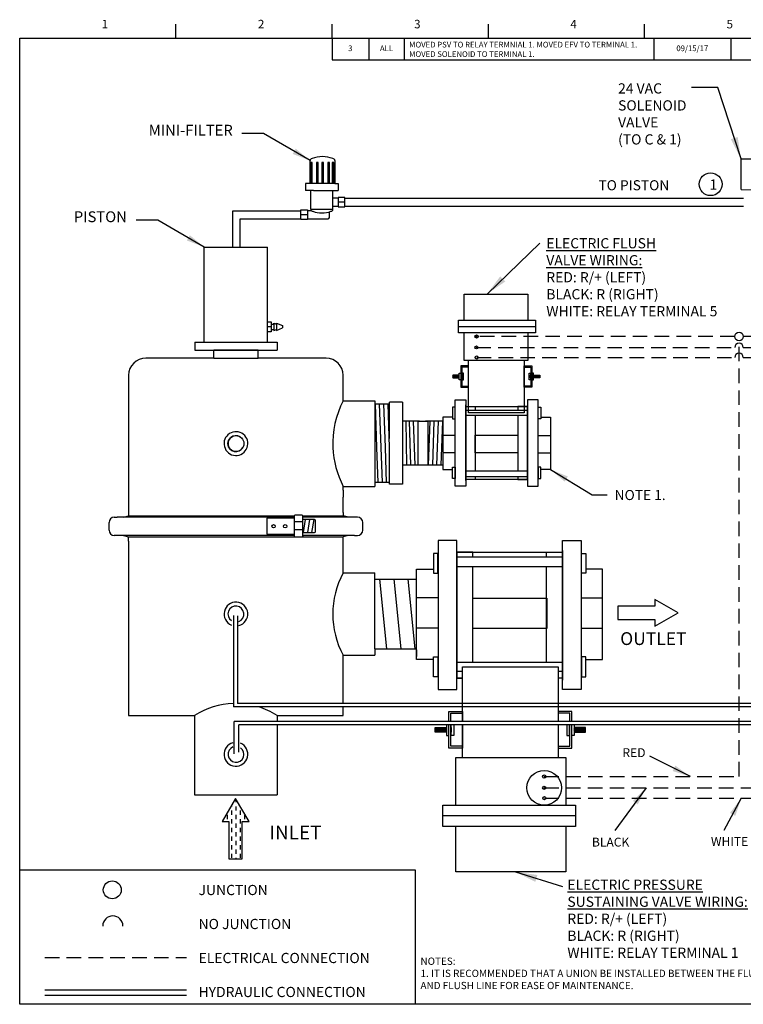
# Model space of a CAD drawing. Extents: x 0 to 216, y -76 to 68.
# Drawn here: x 0 to 50, y 0 to 68 of the extents above; entities that cross this region are included whole.
import ezdxf
from ezdxf.enums import TextEntityAlignment as Align

# ---------------------------------------------------------------- set-up
doc = ezdxf.new("R2010")
doc.units = 0
doc.header["$MEASUREMENT"] = 0
doc.linetypes.add('DASHEDX2', pattern=[1.5, 1, -0.5])
doc.layers.get('0').update_dxf_attribs({"linetype": 'CONTINUOUS'})
doc.dimstyles.get("Standard").update_dxf_attribs({"dimtxt": 0.18, "dimasz": 0.18, "dimexe": 0.18, "dimexo": 0.0625, "dimgap": 0.09, "dimtad": 0, "dimtih": 1, "dimtoh": 1, "dimdec": 4, "dimzin": 0, "dimdsep": 46, "dimtxsty": 'Standard', "dimcen": 0.09, "dimadec": 0, "dimazin": 0, "dimtfac": 1, "dimtdec": 4, "dimtofl": 0, "dimtmove": 0, "dimatfit": 3, "dimfxl": 0, "dimtolj": 1, "dimtzin": 0, "dimarcsym": 0})

# ---------------------------------------------------------------- blocks, each defined once
blk = doc.blocks.new('SECTIONS')
for p, q in [((2.75, 17), (2.75, 17.25)), ((5.5, 17), (5.5, 17.25)), ((8.25, 17), (8.25, 17.25)), ((11, 17), (11, 17.25)), ((13.75, 17), (13.75, 17.25)), ((16.5, 17), (16.5, 17.25)), ((19.25, 17), (19.25, 17.25)), ((22, 13.5), (22.25, 13.5)), ((22, 10), (22.25, 10)), ((22, 6.5), (22.25, 6.5)), ((22, 3), (22.25, 3))]:
    blk.add_line(p, q)
for s, p in [('1', (1.5, 17.25)), ('2', (4.25, 17.25)), ('3', (7, 17.25)), ('4', (9.75, 17.25)), ('5', (12.5, 17.25)), ('6', (15.25, 17.25)), ('7', (18, 17.25)), ('8', (20.75, 17.25)), ('E', (22.25, 15.25)), ('D', (22.25, 11.75)), ('C', (22.25, 8.25)), ('B', (22.25, 4.75)), ('A', (22.25, 1.5))]:
    blk.add_text(s, height=0.15).set_placement(p, align=Align.MIDDLE_CENTER)
blk = doc.blocks.new('A$C623A6E5E')
for p, q in [((-716.45, -938.66), (-716.05, -937.75)), ((-716.05, -937.75), (-715.69, -937.75)), ((-715.29, -938.66), (-715.69, -937.75)), ((-716.63, -939.47), (-715.11, -939.47)), ((-716.63, -940.03), (-716.63, -939.47)), ((-716.45, -938.66), (-715.29, -938.66)), ((-716.28, -938.66), (-716.45, -938.66)), ((-716.45, -939.07), (-716.28, -938.66)), ((-716.45, -939.07), (-715.29, -939.07)), ((-716.28, -939.07), (-716.45, -939.07)), ((-716.28, -939.47), (-716.28, -939.07)), ((-715.87, -939.47), (-715.87, -940.03)), ((-715.29, -939.07), (-715.47, -938.66)), ((-715.47, -938.66), (-715.29, -938.66)), ((-715.47, -939.07), (-715.29, -939.07)), ((-715.47, -939.47), (-715.47, -939.07)), ((-715.11, -939.47), (-715.11, -940.03))]:
    blk.add_line(p, q)

msp = doc.modelspace()

# ---------------------------------------------------------------- hatches: boundary and pattern name
h = msp.add_hatch()
h.set_pattern_fill('ANSI31', color=256, scale=0.228628, angle=435, style=0)
h.set_pattern_definition([(120, (62.604862, 28.337026), (-0.024749754, -0.014289277), [])])
h.paths.add_polyline_path([(29.732, 43.178), (29.732, 42.993), (30.175, 42.993), (30.175, 43.178)])
h = msp.add_hatch()
h.set_pattern_fill('ANSI31', color=256, scale=0.228628, angle=435, style=0)
h.set_pattern_definition([(60, (2.836733, 28.337026), (0.024749754, -0.014289277), [])])
h.paths.add_polyline_path([(35.71, 43.178), (35.71, 42.993), (35.266, 42.993), (35.266, 43.178)])
h = msp.add_hatch()
h.set_pattern_fill('ANSI31', color=256, scale=0.394312, angle=255, style=0)
h.set_pattern_definition([(240, (85.22161, 44.286025), (-0.0426855, 0.024644484), [])])
h.paths.add_polyline_path([(28.526, 18.689), (28.526, 19.009), (29.291, 19.009), (29.291, 18.689)])
h = msp.add_hatch()
h.set_pattern_fill('ANSI31', color=256, scale=0.394312, angle=255, style=0)
h.set_pattern_definition([(300, (-17.85951, 44.286025), (0.0426855, 0.024644484), [])])
h.paths.add_polyline_path([(38.836, 18.689), (38.836, 19.009), (38.071, 19.009), (38.071, 18.689)])

# ---------------------------------------------------------------- linework, layer by layer
for p, q in [((21.45, 66.3), (21.45, 64.813)), ((23.973, 66.3), (23.973, 64.813)), ((26.39, 66.3), (26.39, 64.813)), ((43.545, 66.3), (43.545, 64.813)), ((48.82, 66.3), (48.82, 64.813)), ((21.45, 64.813), (53.625, 64.813)), ((19.936, 56.327), (19.936, 57.91)), ((20.07, 57.787), (19.962, 57.787)), ((19.962, 57.787), (19.962, 56.327)), ((20.07, 56.327), (20.07, 57.787)), ((20.483, 57.787), (20.374, 57.787)), ((20.374, 57.787), (20.374, 56.327)), ((20.483, 56.327), (20.483, 57.787)), ((20.851, 57.787), (20.743, 57.787)), ((20.743, 57.787), (20.743, 56.327)), ((20.851, 56.327), (20.851, 57.787)), ((21.264, 57.787), (21.155, 57.787)), ((21.155, 57.787), (21.155, 56.327)), ((21.264, 56.327), (21.264, 57.787)), ((21.567, 57.787), (21.459, 57.787)), ((21.459, 57.787), (21.459, 56.327)), ((21.567, 56.327), (21.567, 57.787)), ((21.636, 57.91), (21.636, 56.327)), ((49.523, 55.916), (49.523, 58.025)), ((49.523, 58.025), (51.683, 58.025)), ((19.936, 56.327), (19.62, 56.327)), ((19.62, 56.327), (19.62, 55.85)), ((21.636, 56.327), (19.936, 56.327)), ((21.636, 56.327), (21.871, 56.327)), ((21.871, 56.327), (21.871, 55.85)), ((20.174, 55.85), (19.62, 55.85)), ((19.987, 54.566), (19.987, 55.85)), ((20.174, 55.85), (21.317, 55.85)), ((21.317, 55.85), (21.871, 55.85)), ((21.505, 54.566), (21.505, 55.85)), ((49.523, 55.916), (51.683, 55.906)), ((22.325, 55.061), (21.872, 55.061)), ((19.298, 54.205), (19.752, 54.205)), ((19.987, 54.566), (21.505, 54.566)), ((21.26, 53.992), (21.26, 54.391)), ((19.752, 53.907), (21.175, 53.907)), ((30.128, 46.514), (35.401, 46.514)), ((30.175, 43.178), (29.732, 43.178)), ((29.732, 43.178), (29.732, 42.993)), ((29.732, 42.993), (30.175, 42.993)), ((35.266, 43.178), (35.71, 43.178)), ((35.71, 42.993), (35.266, 42.993)), ((35.71, 43.178), (35.71, 42.993)), ((24.388, 41.224), (25.383, 41.224)), ((24.527, 38.21), (24.422, 41.224)), ((24.817, 38.21), (24.712, 41.224)), ((25.106, 38.21), (25.001, 41.224)), ((25.383, 38.21), (25.291, 41.224)), ((25.383, 38.839), (25.383, 41.328)), ((26.286, 41.328), (25.383, 41.328)), ((26.286, 41.328), (26.286, 35.702)), ((27.459, 40.032), (26.286, 40.032)), ((26.568, 36.999), (26.525, 40.032)), ((26.857, 36.999), (26.763, 40.032)), ((27.147, 36.999), (27.041, 40.032)), ((27.328, 40.032), (27.459, 40.032)), ((27.328, 40.032), (27.328, 36.999)), ((27.459, 40.032), (28.023, 40.032)), ((29.045, 40.032), (27.864, 40.032)), ((28.023, 40.032), (28.023, 36.999)), ((28.066, 36.999), (28.172, 40.032)), ((28.355, 36.999), (28.461, 40.032)), ((28.645, 36.999), (28.751, 40.032)), ((28.935, 36.999), (29.041, 40.032)), ((29.899, 39.04), (29.045, 39.04)), ((31.27, 39.061), (34.207, 39.061)), ((31.27, 37.85), (31.27, 39.061)), ((34.207, 39.061), (34.207, 37.85)), ((35.595, 39.04), (36.449, 39.04)), ((24.611, 35.806), (24.527, 38.21)), ((24.901, 35.806), (24.817, 38.21)), ((25.19, 35.806), (25.106, 38.21)), ((25.383, 35.702), (25.383, 38.21)), ((34.207, 37.85), (31.27, 37.85)), ((29.899, 37.842), (29.045, 37.842)), ((35.595, 37.842), (36.449, 37.842)), ((27.459, 36.999), (26.286, 36.999)), ((29.045, 36.999), (27.459, 36.999)), ((25.383, 35.806), (24.388, 35.806)), ((26.286, 35.702), (25.383, 35.702)), ((28.725, 27.892), (27.251, 27.892)), ((31.118, 25.79), (31.118, 27.88)), ((31.118, 27.88), (36.183, 27.88)), ((36.183, 27.88), (36.183, 25.79)), ((38.547, 27.892), (40.021, 27.892)), ((41.054, 27.322), (41.054, 26.402)), ((43.615, 27.322), (41.054, 27.322)), ((41.054, 26.402), (43.615, 26.402)), ((28.725, 25.827), (27.251, 25.827)), ((36.183, 25.79), (31.118, 25.79)), ((38.547, 25.827), (40.021, 25.827)), ((28.526, 19.009), (29.291, 19.009)), ((28.526, 18.689), (28.526, 19.009)), ((38.836, 19.009), (38.071, 19.009)), ((38.836, 18.689), (38.836, 19.009)), ((29.291, 18.689), (28.526, 18.689)), ((38.071, 18.689), (38.836, 18.689)), ((38.153, 12.936), (29.059, 12.936)), ((14.364, 12.54), (14.364, 9.979)), ((15.284, 9.979), (15.284, 12.54)), ((14.364, 9.979), (15.284, 9.979)), ((0, 9.235), (27.149, 9.235)), ((27.149, 9.235), (27.149, 0)), ((1.722, 0.984), (11.447, 0.984)), ((1.722, 0.618), (11.447, 0.618))]:
    msp.add_line(p, q)
at = {"color": 7}
for p, q in [((22.325, 55.335), (49.686, 55.335)), ((22.325, 54.774), (49.684, 54.774)), ((24.383, 29.179), (27.251, 29.179)), ((25.215, 24.391), (24.73, 29.179)), ((26.184, 24.391), (25.7, 29.179)), ((27.154, 24.391), (26.669, 29.179)), ((14.674, 26.692), (14.674, 20.414)), ((14.943, 26.658), (14.943, 20.649)), ((24.383, 24.391), (27.251, 24.391)), ((67.353, 20.414), (14.674, 20.414)), ((67.353, 20.649), (14.943, 20.649)), ((14.733, 17.198), (14.733, 19.416)), ((67.353, 19.416), (14.733, 19.416)), ((15.04, 17.313), (15.04, 19.186)), ((67.353, 19.186), (15.04, 19.186))]:
    msp.add_line(p, q, dxfattribs=at)
at = {"color": 0}
for p, q in [((14.629, 54.458), (19.298, 54.458)), ((14.629, 51.971), (14.629, 54.458)), ((15.143, 53.915), (19.298, 53.915)), ((15.143, 51.971), (15.143, 53.915)), ((12.669, 51.971), (17.022, 51.971)), ((12.669, 45.442), (12.669, 51.971)), ((17.022, 45.442), (17.022, 51.971)), ((12.016, 45.442), (12.016, 44.898)), ((12.016, 45.442), (17.675, 45.442)), ((12.669, 45.442), (17.022, 45.442)), ((17.675, 45.442), (17.675, 44.898)), ((12.016, 44.898), (17.675, 44.898)), ((16.362, 44.898), (13.328, 44.898)), ((13.328, 44.354), (13.328, 44.898)), ((16.362, 44.898), (13.328, 44.898)), ((13.779, 44.898), (15.912, 44.898)), ((16.362, 44.354), (16.362, 44.898)), ((13.328, 44.354), (8.661, 44.354)), ((13.328, 44.354), (16.362, 44.354)), ((20.036, 44.354), (16.362, 44.354)), ((21.03, 44.354), (20.036, 44.354)), ((7.479, 43.172), (7.479, 35.294)), ((22.212, 41.422), (22.212, 43.172)), ((22.212, 41.422), (24.388, 41.422)), ((24.388, 41.422), (24.388, 38.21)), ((24.388, 41.422), (24.388, 39.029)), ((24.388, 38.21), (24.388, 35.546)), ((24.388, 37.939), (24.388, 35.546)), ((7.479, 35.294), (7.479, 34.804)), ((22.212, 35.294), (22.212, 35.546)), ((22.212, 35.546), (24.388, 35.546)), ((22.212, 35.294), (22.212, 34.804)), ((7.479, 34.804), (7.479, 33.754)), ((22.212, 33.755), (22.212, 34.804)), ((6.491, 33.435), (6.702, 33.435)), ((18.848, 33.435), (6.702, 33.435)), ((7.121, 33.435), (7.479, 33.531)), ((7.479, 33.754), (7.479, 33.57)), ((7.479, 33.57), (7.479, 33.531)), ((7.479, 33.531), (18.848, 33.531)), ((16.971, 33.366), (16.971, 32.26)), ((18.839, 33.366), (16.971, 33.366)), ((18.848, 33.519), (18.839, 32.142)), ((18.848, 33.519), (18.848, 33.529)), ((18.902, 33.573), (18.892, 33.573)), ((19.383, 33.573), (18.902, 33.573)), ((19.383, 33.573), (19.392, 33.573)), ((19.436, 33.531), (22.212, 33.531)), ((19.436, 33.519), (19.436, 33.529)), ((19.436, 32.142), (19.436, 33.519)), ((20.417, 33.435), (19.436, 33.435)), ((20.249, 33.268), (19.436, 33.268)), ((19.482, 32.385), (19.624, 33.268)), ((19.782, 32.385), (19.924, 33.268)), ((20.066, 32.385), (20.208, 33.268)), ((20.303, 32.438), (20.303, 33.214)), ((22.986, 33.435), (20.417, 33.435)), ((22.212, 33.755), (22.212, 33.57)), ((22.212, 33.57), (22.212, 33.531)), ((22.571, 33.435), (22.212, 33.531)), ((23.197, 33.435), (22.986, 33.435)), ((6.133, 32.537), (6.133, 33.075)), ((19.436, 33.112), (18.849, 33.112)), ((19.436, 32.566), (18.849, 32.566)), ((23.555, 32.537), (23.555, 33.075)), ((6.702, 32.178), (6.492, 32.178)), ((15.396, 32.178), (6.702, 32.178)), ((7.121, 32.178), (7.479, 32.082)), ((7.479, 32.045), (7.479, 32.082)), ((7.479, 32.082), (22.206, 32.08)), ((7.479, 31.783), (7.479, 32.045)), ((7.479, 31.783), (7.479, 31.205)), ((18.839, 32.178), (15.396, 32.178)), ((16.971, 32.26), (18.838, 32.26)), ((18.839, 32.142), (18.839, 32.132)), ((18.893, 32.088), (18.883, 32.088)), ((18.893, 32.088), (19.383, 32.088)), ((19.383, 32.088), (19.392, 32.088)), ((19.434, 32.385), (20.249, 32.385)), ((20.417, 32.178), (19.436, 32.178)), ((19.436, 32.142), (19.436, 32.132)), ((22.986, 32.178), (20.417, 32.178)), ((22.57, 32.178), (22.206, 32.08)), ((22.206, 32.043), (22.206, 32.08)), ((22.206, 32.043), (22.206, 32.038)), ((22.206, 31.777), (22.206, 32.038)), ((22.206, 31.603), (22.206, 31.777)), ((22.986, 32.178), (23.196, 32.178)), ((7.479, 31.205), (7.477, 26.986)), ((22.206, 31.205), (22.206, 31.603)), ((22.206, 29.615), (22.206, 31.205)), ((22.206, 29.615), (24.383, 29.615)), ((24.383, 29.179), (24.383, 29.615)), ((24.383, 24.391), (24.383, 29.179)), ((27.251, 29.249), (27.251, 29.697)), ((27.251, 24.322), (27.251, 29.249)), ((7.477, 26.986), (7.474, 19.827)), ((24.383, 24.391), (24.383, 23.956)), ((22.206, 22.367), (22.206, 23.956)), ((22.206, 23.956), (24.383, 23.956)), ((27.251, 24.322), (27.251, 23.874)), ((22.206, 20.649), (22.206, 22.367)), ((22.206, 19.827), (22.206, 20.414)), ((7.474, 19.827), (7.903, 19.827)), ((7.903, 19.827), (7.903, 19.827)), ((7.903, 19.827), (12.011, 19.827)), ((12.011, 19.827), (12.011, 14.386)), ((17.669, 19.827), (17.669, 19.416)), ((17.669, 19.827), (21.777, 19.827)), ((21.777, 19.827), (22.206, 19.827)), ((17.669, 19.186), (17.669, 17.232)), ((17.669, 17.232), (17.669, 16.929)), ((17.669, 16.929), (17.669, 14.386)), ((12.011, 14.386), (17.669, 14.386)), ((14.57, 13.586), (14.57, 13.694)), ((14.865, 13.882), (14.865, 14.004)), ((14.865, 13.291), (14.865, 13.586)), ((14.275, 12.701), (14.275, 12.996)), ((14.57, 12.996), (14.57, 13.291)), ((14.865, 12.701), (14.865, 12.996)), ((15.161, 12.996), (15.161, 13.291)), ((15.456, 12.701), (15.456, 12.981)), ((13.979, 12.54), (13.979, 12.671)), ((14.57, 12.405), (14.57, 12.701)), ((14.865, 12.11), (14.865, 12.405)), ((15.161, 12.405), (15.161, 12.701)), ((14.57, 11.815), (14.57, 12.11)), ((14.57, 11.224), (14.57, 11.519)), ((14.865, 11.519), (14.865, 11.815)), ((15.161, 11.815), (15.161, 12.11)), ((15.161, 11.224), (15.161, 11.519)), ((14.57, 10.633), (14.57, 10.929)), ((14.865, 10.929), (14.865, 11.224)), ((15.161, 10.633), (15.161, 10.929)), ((14.57, 10.043), (14.57, 10.338)), ((14.865, 10.338), (14.865, 10.633)), ((15.161, 10.043), (15.161, 10.338)), ((14.865, 9.979), (14.865, 10.043))]:
    msp.add_line(p, q, dxfattribs=at)
at = {"linetype": 'DASHEDX2'}
for p, q in [((49.088, 45.836), (31.366, 45.836)), ((61.084, 45.836), (49.679, 45.836)), ((31.35, 45.074), (49.088, 45.074)), ((49.679, 45.074), (50.407, 45.074)), ((1.722, 3.22), (11.447, 3.22))]:
    msp.add_line(p, q, dxfattribs=at)
at = {"color": 7, "linetype": 'DASHEDX2'}
for p, q in [((49.384, 15.633), (49.384, 45.54)), ((31.373, 44.392), (49.088, 44.392)), ((49.679, 44.392), (50.407, 44.392)), ((36.018, 15.633), (49.384, 15.633)), ((36.009, 14.861), (50.702, 14.861)), ((36.024, 14.148), (52.372, 14.148))]:
    msp.add_line(p, q, dxfattribs=at)
for points in [[(0, 0), (0, 66.3), (85.8, 66.3), (85.8, 0), (0, 0)], [(22.325, 55.375), (21.872, 55.375), (21.872, 54.729), (22.325, 54.729)], [(19.298, 54.52), (19.752, 54.52), (19.752, 53.873), (19.298, 53.873)], [(30.128, 46.085), (30.128, 46.944), (35.401, 46.944), (35.401, 46.085)], [(30.175, 42.854), (30.175, 43.32), (30.276, 43.32), (30.276, 42.854)], [(30.812, 42.357), (30.812, 43.82), (30.277, 43.82), (30.277, 42.357)], [(30.815, 42.43), (30.815, 43.737), (30.357, 43.737), (30.357, 42.43)], [(30.471, 42.854), (30.471, 43.32), (30.37, 43.32), (30.37, 42.854)], [(34.627, 42.43), (34.627, 43.737), (35.085, 43.737), (35.085, 42.43)], [(34.629, 42.357), (34.629, 43.82), (35.165, 43.82), (35.165, 42.357)], [(34.971, 42.854), (34.971, 43.32), (35.072, 43.32), (35.072, 42.854)], [(35.266, 42.854), (35.266, 43.32), (35.165, 43.32), (35.165, 42.854)], [(29.899, 35.561), (29.899, 41.492), (30.64, 41.492), (30.64, 35.561)], [(35.595, 35.561), (35.595, 41.492), (34.854, 41.492), (34.854, 35.561)], [(29.891, 40.19), (29.891, 40.977), (29.713, 40.977), (29.713, 40.19)], [(30.64, 35.96), (30.64, 41.15), (30.64, 41.15), (30.64, 35.96)], [(30.64, 36.017), (30.64, 41.036), (34.854, 41.036), (34.854, 36.017)], [(35.602, 40.19), (35.602, 40.977), (35.781, 40.977), (35.781, 40.19)], [(29.891, 36.864), (29.891, 36.077), (29.713, 36.077), (29.713, 36.864)], [(35.602, 36.864), (35.602, 36.077), (35.781, 36.077), (35.781, 36.864)], [(37.27, 31.138), (37.27, 22.239), (37.27, 22.239), (37.27, 31.138)], [(28.711, 29.58), (28.711, 30.938), (28.403, 30.938), (28.403, 29.58)], [(38.561, 29.58), (38.561, 30.938), (38.869, 30.938), (38.869, 29.58)], [(28.711, 23.844), (28.711, 22.487), (28.403, 22.487), (28.403, 23.844)], [(38.561, 23.844), (38.561, 22.487), (38.869, 22.487), (38.869, 23.844)], [(38.153, 13.676), (38.153, 12.196), (29.059, 12.196), (29.059, 13.676)]]:
    msp.add_lwpolyline(points, close=True)
for points in [[(21.872, 55.324), (21.505, 55.324)], [(21.505, 54.777), (21.872, 54.777)], [(19.752, 54.491), (20.009, 54.491)], [(30.514, 46.944), (30.514, 48.746), (34.886, 48.746), (34.886, 46.944)], [(30.812, 48.746), (34.629, 48.746)], [(34.886, 46.085), (34.886, 44.196), (30.514, 44.196), (30.514, 46.085)], [(34.629, 44.196), (34.629, 40.591), (30.812, 40.591), (30.812, 44.196)], [(30.357, 42.993), (30.368, 42.993), (30.368, 43.178), (30.357, 43.178)], [(35.085, 42.993), (35.073, 42.993), (35.073, 43.178), (35.085, 43.178)], [(31.273, 36.219), (31.273, 36.017), (30.64, 36.017), (30.64, 41.036), (31.273, 41.036), (31.273, 40.777)], [(30.64, 40.777), (34.854, 40.777)], [(34.207, 36.219), (34.207, 36.017), (34.854, 36.017), (34.854, 41.039), (34.207, 41.039), (34.207, 40.777)], [(29.713, 40.295), (29.045, 40.295), (29.045, 36.702), (29.713, 36.702)], [(29.891, 36.702), (29.899, 36.702), (29.899, 40.295), (29.891, 40.295)], [(34.854, 40.402), (30.64, 40.402)], [(31.273, 40.402), (31.273, 36.595)], [(34.207, 40.402), (34.207, 36.595)], [(35.602, 36.702), (35.595, 36.702), (35.595, 40.295), (35.602, 40.295)], [(35.781, 40.295), (36.449, 40.295), (36.449, 36.702), (35.781, 36.702)], [(34.854, 36.595), (30.64, 36.595)], [(30.64, 36.219), (34.854, 36.219)], [(30.002, 21.997), (30.002, 31.827), (28.725, 31.827), (28.725, 21.997)], [(37.27, 22.239), (37.27, 31.827), (38.547, 31.827), (38.547, 22.239)], [(30.39, 22.384), (30.002, 22.384), (30.002, 31.04), (37.27, 31.04), (37.27, 22.384), (36.972, 22.384)], [(31.118, 30.692), (31.118, 31.04), (30.002, 31.04), (30.002, 22.38), (30.39, 22.38)], [(37.27, 30.692), (30.002, 30.692)], [(36.178, 30.692), (36.178, 31.04), (37.27, 31.04), (37.27, 22.384), (36.972, 22.384)], [(28.403, 23.663), (27.251, 23.663), (27.251, 29.859), (28.403, 29.859)], [(28.711, 29.859), (28.725, 29.859), (28.725, 23.663), (28.711, 23.663)], [(30.002, 30.044), (37.27, 30.044)], [(31.118, 23.478), (31.118, 30.044)], [(36.178, 23.478), (36.178, 30.044)], [(38.561, 29.859), (38.547, 29.859), (38.547, 23.663), (38.561, 23.663)], [(38.869, 23.663), (40.021, 23.663), (40.021, 29.859), (38.869, 29.859)], [(43.615, 27.782), (43.615, 27.322)], [(43.615, 26.402), (43.615, 25.942), (45.208, 26.862), (43.615, 27.782)], [(30.002, 23.478), (37.27, 23.478)], [(30.39, 22.239), (30.39, 23.151), (36.972, 23.151), (36.972, 22.239)], [(30.39, 22.831), (30.002, 22.831)], [(37.27, 22.831), (36.972, 22.831)], [(28.725, 21.997), (28.725, 21.598), (30.002, 21.598), (30.002, 21.997)], [(30.39, 19.416), (30.39, 22.239)], [(36.972, 22.239), (36.972, 19.416)], [(38.547, 22.239), (38.547, 21.598), (37.27, 21.598), (37.27, 22.239)], [(29.466, 19.416), (29.466, 20.106), (30.39, 20.106), (30.39, 19.416)], [(29.604, 19.416), (29.604, 19.979), (30.394, 19.979), (30.394, 19.416)], [(37.759, 19.416), (37.759, 19.979), (36.968, 19.979), (36.968, 19.416)], [(37.896, 19.416), (37.896, 20.106), (36.972, 20.106), (36.972, 19.416)], [(29.291, 19.186), (29.291, 18.446), (29.465, 18.446), (29.465, 19.186)], [(30.39, 19.186), (30.39, 17.583), (29.466, 17.583), (29.466, 19.186)], [(30.394, 19.186), (30.394, 17.726), (29.604, 17.726), (29.604, 19.186)], [(29.604, 19.009), (29.624, 19.009), (29.624, 18.689), (29.604, 18.689)], [(29.801, 19.186), (29.801, 18.446), (29.627, 18.446), (29.627, 19.186)], [(30.39, 16.934), (30.39, 19.186)], [(36.968, 19.186), (36.968, 17.726), (37.759, 17.726), (37.759, 19.186)], [(36.972, 19.186), (36.972, 17.583), (37.896, 17.583), (37.896, 19.186)], [(36.972, 19.186), (36.972, 16.934)], [(37.561, 19.186), (37.561, 18.446), (37.735, 18.446), (37.735, 19.186)], [(37.759, 19.009), (37.738, 19.009), (37.738, 18.689), (37.759, 18.689)], [(38.071, 19.186), (38.071, 18.446), (37.897, 18.446), (37.897, 19.186)], [(29.946, 13.676), (29.946, 16.934), (37.487, 16.934), (37.487, 13.676)], [(15.284, 12.54), (15.744, 12.54), (14.824, 14.134), (13.904, 12.54)], [(13.904, 12.54), (14.364, 12.54)], [(37.487, 12.196), (37.487, 9.086), (29.946, 9.086), (29.946, 12.196)], [(36.972, 9.086), (30.39, 9.086)]]:
    msp.add_lwpolyline(points)
for centre, radius in [((47.434, 56.286), 0.783), ((49.384, 45.836), 0.295), ((31.366, 45.836), 0.11), ((31.358, 45.085), 0.105), ((31.373, 44.392), 0.105), ((14.845, 38.484), 0.545), ((36.009, 14.861), 1.186), ((36.018, 15.633), 0.114), ((36.009, 14.861), 0.108), ((36.024, 14.148), 0.108), ((6.355, 7.854), 0.615)]:
    msp.add_circle(centre, radius)
at = {"color": 0}
for centre in [(17.432, 32.813), (18.226, 32.813)]:
    msp.add_circle(centre, 0.118, dxfattribs=at)
for centre, radius, start, end in [((20.786, 56.248), 1.935, 68.4624, 111.5376), ((20.075, 57.91), 0.139, 90, 180), ((21.497, 57.91), 0.139, 0, 90), ((20.126, 54.566), 0.139, 180, 270), ((20.746, 56.062), 1.749, 249.24183, 290.75817), ((21.365, 54.566), 0.139, 270, 0), ((21.175, 53.992), 0.0848, 270, 0), ((49.384, 45.074), 0.295, 0, 180), ((49.384, 44.392), 0.295, 0, 180), ((6.394, 5.373), 0.692, 0, 180)]:
    msp.add_arc(centre, radius, start, end)
for centre, radius, start, end in [((8.661, 43.172), 1.181, 90, 180), ((21.03, 43.172), 1.181, 0, 90), ((27.87, 38.484), 6.376, 152.55903, 182.46229), ((14.845, 38.484), 0.816, 340.39011, 194.14896), ((14.845, 38.484), 0.816, 194.14896, 340.39011), ((27.87, 38.484), 6.376, 182.46229, 207.44097), ((6.492, 33.075), 0.359, 90.10794, 180), ((18.892, 33.529), 0.044, 90, 180), ((19.392, 33.529), 0.044, 0, 90), ((20.249, 33.214), 0.0538, 0, 90), ((23.196, 33.075), 0.359, 0, 89.89206), ((6.492, 32.537), 0.359, 180, 270), ((20.249, 32.438), 0.0538, 270, 0), ((23.196, 32.537), 0.359, 270, 0), ((18.883, 32.132), 0.044, 180, 270), ((19.392, 32.132), 0.044, 269.84807, 0), ((27.472, 26.785), 5.977, 151.74869, 208.25131), ((14.845, 26.785), 0.816, 284.249, 247.67128), ((14.845, 26.785), 0.544, 291.66657, 235.25816), ((14.84, 15.335), 5.309, 91.79328, 122.201), ((14.84, 15.335), 5.309, 57.799, 73.07395), ((14.845, 17.157), 0.816, 104.249, 67.67128), ((14.845, 17.157), 0.544, 111.66657, 55.25816)]:
    msp.add_arc(centre, radius, start, end, dxfattribs=at)
at = {"color": 7}
msp.add_arc((14.845, 38.484), 0.545, 40.6702, 329.8388, dxfattribs=at)
msp.add_point((31.36, 45.845))

# ---------------------------------------------------------------- block references
at = {"xscale": 3.9, "yscale": 3.9, "zscale": 3.9}
msp.add_blockref('SECTIONS', (0, 0), dxfattribs=at)
at = {"color": 7, "xscale": 0.44296875, "yscale": 0.44296875, "zscale": 0.44296875, "rotation": 270}
msp.add_blockref('A$C623A6E5E', (433.428, -270.607), dxfattribs=at)

# ---------------------------------------------------------------- texts
for s, p in [('3', (22.699, 65.614)), ('ALL', (25.183, 65.614)), ('09/15/17', (46.177, 65.614))]:
    msp.add_text(s, height=0.39).set_placement(p, align=Align.MIDDLE_CENTER)
msp.add_text('1', height=0.699, rotation=359.73928).set_placement((47.361, 55.917))
at = {"color": 0}
for s, height, p in [('OUTLET', 0.8794, (45.779, 25.1)), ('INLET', 0.9526, (20.717, 11.795))]:
    msp.add_text(s, height=height, dxfattribs=at).set_placement(p, align=Align.MIDDLE_RIGHT)
at = {"attachment_point": 1}
for s, insert, char_height, width in [('MOVED PSV TO RELAY TERMNIAL 1. MOVED EFV TO TERMINAL 1. MOVED SOLENOID TO TERMINAL 1.', (26.736, 66.061), 0.39, 17.47586), ('24 VAC\\PSOLENOID\\PVALVE\\P(TO C & 1)', (41.082, 63.212), 0.7, 13.40578), ('TO PISTON', (39.732, 56.562), 0.6923, 11.24742), ('{\\LELECTRIC FLUSH\\PVALVE WIRING:\\P}RED: R/+ (LEFT)\\PBLACK: R (RIGHT)\\PWHITE: RELAY TERMINAL 5', (36.154, 52.586), 0.7, 17.64896), ('JUNCTION\\P\\PNO JUNCTION\\P\\PELECTRICAL CONNECTION\\P\\PHYDRAULIC CONNECTION', (12.281, 8.196), 0.7, 21.58818), ('{\\LELECTRIC PRESSURE\\PSUSTAINING VALVE WIRING:\\P}RED: R/+ (LEFT)\\PBLACK: R (RIGHT)\\PWHITE: {\\Ftxt.shx|c1;RELAY TERMINAL }1', (37.599, 8.557), 0.7, 17.64896), ('NOTES:\\P1. IT IS RECOMMENDED THAT A UNION BE INSTALLED BETWEEN THE FLUSH VALVE AND FLUSH LINE FOR EASE OF MAINTENANCE.', (27.514, 3.207), 0.5, 26.91818)]:
    msp.add_mtext(s, dxfattribs=dict(at, insert=insert, char_height=char_height, width=width))
at = {"color": 7}
for s, insert, char_height, width, attachment_point in [('MINI-FILTER', (14.627, 59.387), 0.74419, 13.19766, 9), ('PISTON', (7.359, 53.448), 0.7442, 13.19766, 9), ('NOTE 1.', (40.843, 35.3), 0.6923, 11.23715, 1), ('RED', (41.381, 17.575), 0.6079, 5.08872, 1), ('BLACK', (39.285, 11.436), 0.6079, 5.08872, 1), ('WHITE', (47.456, 11.483), 0.6079, 5.43967, 1)]:
    msp.add_mtext(s, dxfattribs=dict(at, insert=insert, char_height=char_height, width=width, attachment_point=attachment_point))

# ---------------------------------------------------------------- leaders
for points in [[(49.523, 58.025), (47.924, 62.925), (46.127, 62.925)], [(32.085, 48.746), (35.701, 52.232)], [(34.043, 9.086), (37.265, 8.081)]]:
    msp.add_leader(points, dimstyle='Standard', override={"dimscale": 3, "dimasz": 0.5, "dimgap": 0.09, "dimtad": 0, "dimtmove": 2})
at = {"color": 7, "annotation_type": 0, "has_hookline": 1, "hookline_direction": 1}
for points, text_width in [([(19.936, 57.91), (16.749, 59.759), (15.257, 59.759)], 7.194), ([(12.669, 51.971), (9.482, 53.82), (7.989, 53.82)], 3.969)]:
    msp.add_leader(points, dimstyle='Standard', override={"dimscale": 7, "dimgap": 0.09, "dimtad": 0, "dimlunit": 3, "dimtmove": 2}, dxfattribs=dict(at, text_width=text_width))
at = {"color": 7}
for points, override in [([(36.449, 36.702), (39.294, 34.975), (40.325, 34.975)], {"dimscale": 7, "dimasz": 0.18, "dimgap": 0.09, "dimtad": 0, "dimlunit": 3, "dimtmove": 2}), ([(46.045, 15.633), (43.253, 17.028)], {"dimscale": 7, "dimgap": 0.09, "dimtad": 0, "dimlunit": 3, "dimtmove": 2}), ([(43.003, 14.861), (40.864, 11.92)], {"dimscale": 7, "dimgap": 0.09, "dimtad": 0, "dimlunit": 3, "dimtmove": 2}), ([(49.54, 14.148), (48.349, 11.92)], {"dimscale": 7, "dimgap": 0.09, "dimtad": 0, "dimlunit": 3, "dimtmove": 2})]:
    msp.add_leader(points, dimstyle='Standard', override=override, dxfattribs=at)

doc.saveas('drawing.dxf')
